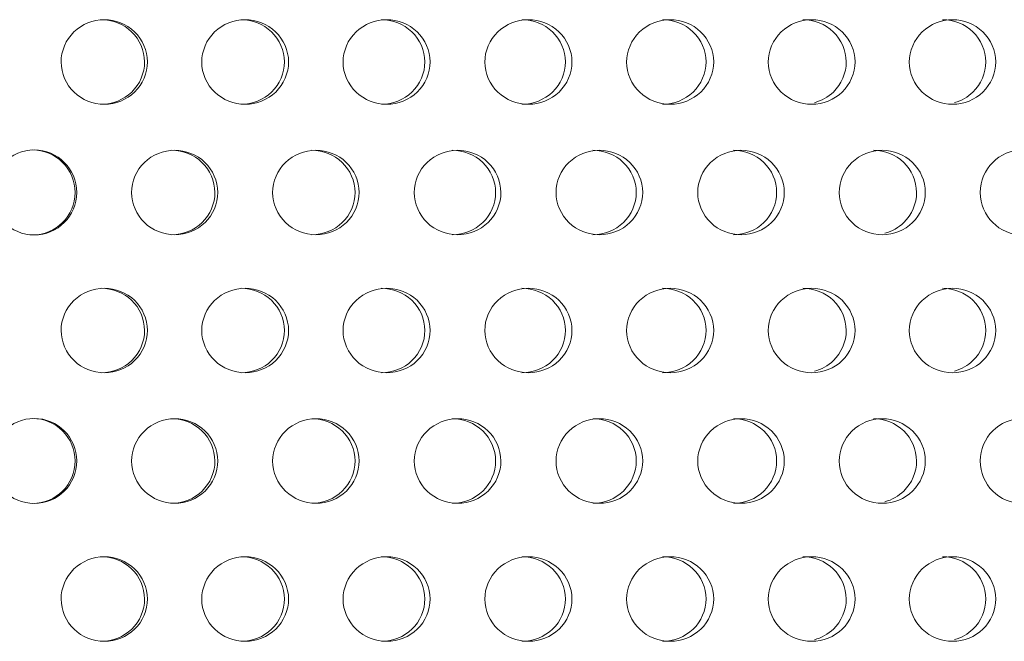
# Model space of a CAD drawing. Units: millimetres. Extents: x 0 to 287, y -29 to 204.
# Drawn here: x 112 to 118, y 127 to 131 of the extents above; entities that cross this region are included whole.
import ezdxf

# ---------------------------------------------------------------- set-up
doc = ezdxf.new("R2010")
doc.units = ezdxf.units.MM
doc.layers.add('C-23G-CHAPA_CUBO', color=7, linetype='Continuous')
doc.layers.add('Default', color=7, linetype='Continuous')

# ---------------------------------------------------------------- blocks, each defined once
blk = doc.blocks.new('SE')
at = {"layer": 'C-23G-CHAPA_CUBO', "color": 7, "linetype": 'Continuous', "lineweight": 9}
for centre in [(112.1542, 130.0824), (117.8835, 130.0824), (112.1542, 128.5259), (117.8835, 128.5259)]:
    blk.add_circle(centre, 0.2464, dxfattribs=at)
for centre, start, end in [((112.1444, 130.0824), 0, 90.028), ((112.1444, 130.0824), 270.0205, 0), ((112.1444, 128.5259), 0, 90.028), ((112.1444, 128.5259), 270.0205, 0)]:
    blk.add_arc(centre, 0.2464, start, end, dxfattribs=at)
for points, knots in [([(112.5604, 130.5936), (112.4953, 130.5936), (112.4315, 130.6191), (112.3382, 130.7087), (112.3101, 130.7732), (112.3098, 130.9029), (112.3373, 130.9673), (112.4313, 131.0582), (112.4954, 131.0835), (112.624, 131.0838), (112.6888, 131.0584), (112.7819, 130.9691), (112.8103, 130.9048), (112.8107, 130.774), (112.7827, 130.7094), (112.6897, 130.6193), (112.6255, 130.5936), (112.5604, 130.5936)], [0, 0, 0, 0, 0.125, 0.125, 0.25, 0.25, 0.375, 0.375, 0.5, 0.5, 0.625, 0.625, 0.75, 0.75, 0.875, 0.875, 1, 1, 1, 1]), ([(112.5433, 131.0836), (112.6075, 131.0837), (112.672, 131.0583), (112.7651, 130.9691), (112.7934, 130.9048), (112.7939, 130.774), (112.7659, 130.7094), (112.6728, 130.6193), (112.6086, 130.5936), (112.5435, 130.5936)], [0.5003272, 0.5003272, 0.5003272, 0.5003272, 0.625, 0.625, 0.75, 0.75, 0.875, 0.875, 1, 1, 1, 1]), ([(113.377, 130.5936), (113.3115, 130.5936), (113.2474, 130.6191), (113.1536, 130.7087), (113.1252, 130.7732), (113.1249, 130.9029), (113.1526, 130.9673), (113.2471, 131.0582), (113.3116, 131.0835), (113.4409, 131.0838), (113.506, 131.0584), (113.5996, 130.9691), (113.6281, 130.9048), (113.6285, 130.774), (113.6004, 130.7094), (113.5069, 130.6193), (113.4424, 130.5936), (113.377, 130.5936)], [0, 0, 0, 0, 0.125, 0.125, 0.25, 0.25, 0.375, 0.375, 0.5, 0.5, 0.625, 0.625, 0.75, 0.75, 0.875, 0.875, 1, 1, 1, 1]), ([(113.3528, 131.0836), (113.4174, 131.0837), (113.4823, 131.0583), (113.5757, 130.9691), (113.6043, 130.9048), (113.6047, 130.774), (113.5766, 130.7094), (113.4831, 130.6193), (113.4185, 130.5936), (113.3531, 130.5936)], [0.5003272, 0.5003272, 0.5003272, 0.5003272, 0.625, 0.625, 0.75, 0.75, 0.875, 0.875, 1, 1, 1, 1]), ([(114.197, 130.5936), (114.1313, 130.5936), (114.0669, 130.6191), (113.9728, 130.7087), (113.9444, 130.7732), (113.9441, 130.9029), (113.9718, 130.9673), (114.0667, 131.0582), (114.1314, 131.0835), (114.2611, 131.0838), (114.3264, 131.0584), (114.4202, 130.9691), (114.4488, 130.9048), (114.4492, 130.774), (114.4211, 130.7094), (114.3273, 130.6193), (114.2626, 130.5936), (114.197, 130.5936)], [0, 0, 0, 0, 0.125, 0.125, 0.25, 0.25, 0.375, 0.375, 0.5, 0.5, 0.625, 0.625, 0.75, 0.75, 0.875, 0.875, 1, 1, 1, 1]), ([(114.1659, 131.0836), (114.2306, 131.0837), (114.2957, 131.0583), (114.3895, 130.9691), (114.418, 130.9048), (114.4185, 130.774), (114.3903, 130.7094), (114.2965, 130.6193), (114.2318, 130.5936), (114.1661, 130.5936)], [0.5003272, 0.5003272, 0.5003272, 0.5003272, 0.625, 0.625, 0.75, 0.75, 0.875, 0.875, 1, 1, 1, 1]), ([(115.0187, 130.5936), (114.953, 130.5936), (114.8885, 130.6191), (114.7942, 130.7087), (114.7657, 130.7732), (114.7654, 130.9029), (114.7933, 130.9673), (114.8883, 131.0582), (114.953, 131.0835), (115.0829, 131.0838), (115.1483, 131.0584), (115.2422, 130.9691), (115.2707, 130.9048), (115.2711, 130.774), (115.243, 130.7094), (115.1492, 130.6193), (115.0844, 130.5936), (115.0187, 130.5936)], [0, 0, 0, 0, 0.125, 0.125, 0.25, 0.25, 0.375, 0.375, 0.5, 0.5, 0.625, 0.625, 0.75, 0.75, 0.875, 0.875, 1, 1, 1, 1]), ([(114.9807, 131.0836), (115.0455, 131.0837), (115.1107, 131.0583), (115.2045, 130.9691), (115.2331, 130.9048), (115.2335, 130.774), (115.2053, 130.7094), (115.1115, 130.6193), (115.0467, 130.5936), (114.981, 130.5936)], [0.5003272, 0.5003272, 0.5003272, 0.5003272, 0.625, 0.625, 0.75, 0.75, 0.875, 0.875, 1, 1, 1, 1]), ([(115.8405, 130.5936), (115.7748, 130.5936), (115.7104, 130.6191), (115.6162, 130.7087), (115.5877, 130.7732), (115.5874, 130.9029), (115.6152, 130.9673), (115.7101, 131.0582), (115.7749, 131.0835), (115.9046, 131.0838), (115.9699, 131.0584), (116.0636, 130.9691), (116.0921, 130.9048), (116.0926, 130.774), (116.0645, 130.7094), (115.9708, 130.6193), (115.9061, 130.5936), (115.8405, 130.5936)], [0, 0, 0, 0, 0.125, 0.125, 0.25, 0.25, 0.375, 0.375, 0.5, 0.5, 0.625, 0.625, 0.75, 0.75, 0.875, 0.875, 1, 1, 1, 1]), ([(115.7957, 131.0836), (115.8604, 131.0837), (115.9255, 131.0583), (116.0192, 130.9691), (116.0477, 130.9048), (116.0482, 130.774), (116.02, 130.7094), (115.9263, 130.6193), (115.8616, 130.5936), (115.7959, 130.5936)], [0.5003272, 0.5003272, 0.5003272, 0.5003272, 0.625, 0.625, 0.75, 0.75, 0.875, 0.875, 1, 1, 1, 1]), ([(116.6605, 130.5936), (116.5951, 130.5936), (116.5308, 130.6191), (116.4369, 130.7087), (116.4085, 130.7732), (116.4081, 130.9029), (116.4359, 130.9673), (116.5306, 131.0582), (116.5951, 131.0835), (116.7245, 131.0838), (116.7895, 131.0584), (116.8829, 130.9691), (116.9113, 130.9048), (116.9118, 130.774), (116.8838, 130.7094), (116.7904, 130.6193), (116.726, 130.5936), (116.6605, 130.5936)], [0, 0, 0, 0, 0.125, 0.125, 0.25, 0.25, 0.375, 0.375, 0.5, 0.5, 0.625, 0.625, 0.75, 0.75, 0.875, 0.875, 1, 1, 1, 1]), ([(116.609, 131.0836), (116.6736, 131.0837), (116.7384, 131.0583), (116.8318, 130.9691), (116.8602, 130.9048), (116.8607, 130.774), (116.8326, 130.7094), (116.7553, 130.6348), (116.7169, 130.6135), (116.6756, 130.6024)], [0.5003272, 0.5003272, 0.5003272, 0.5003272, 0.625, 0.625, 0.75, 0.75, 0.875, 0.875, 0.9571295, 0.9571295, 0.9571295, 0.9571295]), ([(117.4772, 130.5936), (117.4121, 130.5936), (117.3482, 130.6191), (117.2546, 130.7087), (117.2263, 130.7732), (117.226, 130.9029), (117.2537, 130.9673), (117.3479, 131.0582), (117.4121, 131.0835), (117.5408, 131.0838), (117.6055, 131.0584), (117.6984, 130.9691), (117.7266, 130.9048), (117.727, 130.774), (117.6992, 130.7094), (117.6064, 130.6193), (117.5423, 130.5936), (117.4772, 130.5936)], [0, 0, 0, 0, 0.125, 0.125, 0.25, 0.25, 0.375, 0.375, 0.5, 0.5, 0.625, 0.625, 0.75, 0.75, 0.875, 0.875, 1, 1, 1, 1]), ([(117.4191, 131.0836), (117.4833, 131.0837), (117.5478, 131.0583), (117.6407, 130.9691), (117.6689, 130.9048), (117.6693, 130.774), (117.6415, 130.7094), (117.5654, 130.6356), (117.5285, 130.6147), (117.4888, 130.6034)], [0.5003272, 0.5003272, 0.5003272, 0.5003272, 0.625, 0.625, 0.75, 0.75, 0.875, 0.875, 0.9547967, 0.9547967, 0.9547967, 0.9547967]), ([(112.9685, 129.8371), (112.9034, 129.8371), (112.8396, 129.8628), (112.7467, 129.9525), (112.7188, 130.0169), (112.7185, 130.1463), (112.7458, 130.2106), (112.8394, 130.3016), (112.9035, 130.327), (113.0322, 130.3273), (113.0969, 130.3017), (113.1897, 130.2122), (113.2177, 130.148), (113.2181, 130.0176), (113.1904, 129.9532), (113.0978, 129.863), (113.0336, 129.8371), (112.9685, 129.8371)], [0, 0, 0, 0, 0.125, 0.125, 0.25, 0.25, 0.375, 0.375, 0.5, 0.5, 0.625, 0.625, 0.75, 0.75, 0.875, 0.875, 1, 1, 1, 1]), ([(112.9515, 130.3271), (113.0157, 130.3272), (113.0802, 130.3016), (113.1729, 130.2122), (113.201, 130.148), (113.2014, 130.0176), (113.1737, 129.9531), (113.081, 129.863), (113.0168, 129.8371), (112.9517, 129.8371)], [0.500282, 0.500282, 0.500282, 0.500282, 0.625, 0.625, 0.75, 0.75, 0.875, 0.875, 1, 1, 1, 1]), ([(113.787, 129.8371), (113.7216, 129.8371), (113.6575, 129.8628), (113.5642, 129.9525), (113.5362, 130.0169), (113.5359, 130.1463), (113.5633, 130.2106), (113.6574, 130.3016), (113.7217, 130.327), (113.851, 130.3273), (113.916, 130.3017), (114.009, 130.2122), (114.0372, 130.148), (114.0376, 130.0176), (114.0098, 129.9532), (113.9168, 129.863), (113.8524, 129.8371), (113.787, 129.8371)], [0, 0, 0, 0, 0.125, 0.125, 0.25, 0.25, 0.375, 0.375, 0.5, 0.5, 0.625, 0.625, 0.75, 0.75, 0.875, 0.875, 1, 1, 1, 1]), ([(113.763, 130.3271), (113.8275, 130.3272), (113.8923, 130.3016), (113.9853, 130.2122), (114.0135, 130.148), (114.0139, 130.0176), (113.9861, 129.9531), (113.893, 129.863), (113.8286, 129.8371), (113.7632, 129.8371)], [0.500282, 0.500282, 0.500282, 0.500282, 0.625, 0.625, 0.75, 0.75, 0.875, 0.875, 1, 1, 1, 1]), ([(114.6081, 129.8371), (114.5425, 129.8371), (114.4783, 129.8628), (114.3848, 129.9525), (114.3566, 130.0169), (114.3564, 130.1463), (114.3839, 130.2106), (114.4782, 130.3016), (114.5427, 130.327), (114.6722, 130.3273), (114.7373, 130.3017), (114.8305, 130.2122), (114.8587, 130.148), (114.8591, 130.0176), (114.8313, 129.9532), (114.7381, 129.863), (114.6736, 129.8371), (114.6081, 129.8371)], [0, 0, 0, 0, 0.125, 0.125, 0.25, 0.25, 0.375, 0.375, 0.5, 0.5, 0.625, 0.625, 0.75, 0.75, 0.875, 0.875, 1, 1, 1, 1]), ([(114.5772, 130.3271), (114.6418, 130.3272), (114.7067, 130.3016), (114.7999, 130.2122), (114.8282, 130.148), (114.8285, 130.0176), (114.8007, 129.9531), (114.7075, 129.863), (114.6429, 129.8371), (114.5774, 129.8371)], [0.500282, 0.500282, 0.500282, 0.500282, 0.625, 0.625, 0.75, 0.75, 0.875, 0.875, 1, 1, 1, 1]), ([(115.43, 129.8371), (115.3645, 129.8371), (115.3003, 129.8628), (115.2067, 129.9525), (115.1785, 130.0169), (115.1782, 130.1463), (115.2057, 130.2106), (115.3001, 130.3016), (115.3646, 130.327), (115.4941, 130.3273), (115.5592, 130.3017), (115.6524, 130.2122), (115.6806, 130.148), (115.681, 130.0176), (115.6532, 129.9532), (115.5601, 129.863), (115.4956, 129.8371), (115.43, 129.8371)], [0, 0, 0, 0, 0.125, 0.125, 0.25, 0.25, 0.375, 0.375, 0.5, 0.5, 0.625, 0.625, 0.75, 0.75, 0.875, 0.875, 1, 1, 1, 1]), ([(115.3923, 130.3271), (115.4569, 130.3272), (115.5218, 130.3016), (115.615, 130.2122), (115.6432, 130.148), (115.6436, 130.0176), (115.6158, 129.9531), (115.5226, 129.863), (115.4581, 129.8371), (115.3925, 129.8371)], [0.500282, 0.500282, 0.500282, 0.500282, 0.625, 0.625, 0.75, 0.75, 0.875, 0.875, 1, 1, 1, 1]), ([(116.2512, 129.8371), (116.1858, 129.8371), (116.1216, 129.8628), (116.0282, 129.9525), (116.0001, 130.0169), (115.9998, 130.1463), (116.0273, 130.2106), (116.1215, 130.3016), (116.1859, 130.327), (116.3151, 130.3273), (116.3801, 130.3017), (116.473, 130.2122), (116.5012, 130.148), (116.5015, 130.0176), (116.4738, 129.9532), (116.3809, 129.863), (116.3166, 129.8371), (116.2512, 129.8371)], [0, 0, 0, 0, 0.125, 0.125, 0.25, 0.25, 0.375, 0.375, 0.5, 0.5, 0.625, 0.625, 0.75, 0.75, 0.875, 0.875, 1, 1, 1, 1]), ([(116.2066, 130.3271), (116.2711, 130.3272), (116.3359, 130.3016), (116.4288, 130.2122), (116.457, 130.148), (116.4574, 130.0176), (116.4296, 129.9531), (116.3367, 129.863), (116.2723, 129.8371), (116.2069, 129.8371)], [0.500282, 0.500282, 0.500282, 0.500282, 0.625, 0.625, 0.75, 0.75, 0.875, 0.875, 1, 1, 1, 1]), ([(117.0697, 129.8371), (117.0046, 129.8371), (116.9407, 129.8628), (116.8476, 129.9525), (116.8196, 130.0169), (116.8193, 130.1463), (116.8467, 130.2106), (116.9406, 130.3016), (117.0047, 130.327), (117.1334, 130.3273), (117.1981, 130.3017), (117.2906, 130.2122), (117.3186, 130.148), (117.319, 130.0176), (117.2914, 129.9532), (117.1989, 129.863), (117.1349, 129.8371), (117.0697, 129.8371)], [0, 0, 0, 0, 0.125, 0.125, 0.25, 0.25, 0.375, 0.375, 0.5, 0.5, 0.625, 0.625, 0.75, 0.75, 0.875, 0.875, 1, 1, 1, 1]), ([(117.0185, 130.3271), (117.0828, 130.3272), (117.1473, 130.3016), (117.2398, 130.2122), (117.2678, 130.148), (117.2682, 130.0176), (117.2405, 129.9531), (117.1638, 129.8784), (117.1256, 129.857), (117.0845, 129.8459)], [0.500282, 0.500282, 0.500282, 0.500282, 0.625, 0.625, 0.75, 0.75, 0.875, 0.875, 0.9572792, 0.9572792, 0.9572792, 0.9572792]), ([(112.5604, 129.0371), (112.4953, 129.0371), (112.4315, 129.0626), (112.3382, 129.1522), (112.3101, 129.2167), (112.3098, 129.3464), (112.3373, 129.4108), (112.4313, 129.5017), (112.4954, 129.5269), (112.624, 129.5273), (112.6888, 129.5019), (112.7819, 129.4125), (112.8103, 129.3482), (112.8107, 129.2175), (112.7827, 129.1529), (112.6897, 129.0628), (112.6255, 129.0371), (112.5604, 129.0371)], [0, 0, 0, 0, 0.125, 0.125, 0.25, 0.25, 0.375, 0.375, 0.5, 0.5, 0.625, 0.625, 0.75, 0.75, 0.875, 0.875, 1, 1, 1, 1]), ([(112.5433, 129.5271), (112.6075, 129.5272), (112.672, 129.5018), (112.7651, 129.4126), (112.7934, 129.3483), (112.7939, 129.2175), (112.7659, 129.1529), (112.6728, 129.0628), (112.6086, 129.0371), (112.5435, 129.0371)], [0.5003272, 0.5003272, 0.5003272, 0.5003272, 0.625, 0.625, 0.75, 0.75, 0.875, 0.875, 1, 1, 1, 1]), ([(113.377, 129.0371), (113.3115, 129.0371), (113.2474, 129.0626), (113.1536, 129.1522), (113.1252, 129.2167), (113.1249, 129.3464), (113.1526, 129.4108), (113.2471, 129.5017), (113.3116, 129.5269), (113.4409, 129.5273), (113.506, 129.5019), (113.5996, 129.4125), (113.6281, 129.3482), (113.6285, 129.2175), (113.6004, 129.1529), (113.5069, 129.0628), (113.4424, 129.0371), (113.377, 129.0371)], [0, 0, 0, 0, 0.125, 0.125, 0.25, 0.25, 0.375, 0.375, 0.5, 0.5, 0.625, 0.625, 0.75, 0.75, 0.875, 0.875, 1, 1, 1, 1]), ([(113.3528, 129.5271), (113.4174, 129.5272), (113.4823, 129.5018), (113.5757, 129.4126), (113.6043, 129.3483), (113.6047, 129.2175), (113.5766, 129.1529), (113.4831, 129.0628), (113.4185, 129.0371), (113.3531, 129.0371)], [0.5003272, 0.5003272, 0.5003272, 0.5003272, 0.625, 0.625, 0.75, 0.75, 0.875, 0.875, 1, 1, 1, 1]), ([(114.197, 129.0371), (114.1313, 129.0371), (114.0669, 129.0626), (113.9728, 129.1522), (113.9444, 129.2167), (113.9441, 129.3464), (113.9718, 129.4108), (114.0667, 129.5017), (114.1314, 129.5269), (114.2611, 129.5273), (114.3264, 129.5019), (114.4202, 129.4125), (114.4488, 129.3482), (114.4492, 129.2175), (114.4211, 129.1529), (114.3273, 129.0628), (114.2626, 129.0371), (114.197, 129.0371)], [0, 0, 0, 0, 0.125, 0.125, 0.25, 0.25, 0.375, 0.375, 0.5, 0.5, 0.625, 0.625, 0.75, 0.75, 0.875, 0.875, 1, 1, 1, 1]), ([(114.1659, 129.5271), (114.2306, 129.5272), (114.2957, 129.5018), (114.3895, 129.4126), (114.418, 129.3483), (114.4185, 129.2175), (114.3903, 129.1529), (114.2965, 129.0628), (114.2318, 129.0371), (114.1661, 129.0371)], [0.5003272, 0.5003272, 0.5003272, 0.5003272, 0.625, 0.625, 0.75, 0.75, 0.875, 0.875, 1, 1, 1, 1]), ([(115.0187, 129.0371), (114.953, 129.0371), (114.8885, 129.0626), (114.7942, 129.1522), (114.7657, 129.2167), (114.7654, 129.3464), (114.7933, 129.4108), (114.8883, 129.5017), (114.953, 129.5269), (115.0829, 129.5273), (115.1483, 129.5019), (115.2422, 129.4125), (115.2707, 129.3482), (115.2711, 129.2175), (115.243, 129.1529), (115.1492, 129.0628), (115.0844, 129.0371), (115.0187, 129.0371)], [0, 0, 0, 0, 0.125, 0.125, 0.25, 0.25, 0.375, 0.375, 0.5, 0.5, 0.625, 0.625, 0.75, 0.75, 0.875, 0.875, 1, 1, 1, 1]), ([(114.9807, 129.5271), (115.0455, 129.5272), (115.1107, 129.5018), (115.2045, 129.4126), (115.2331, 129.3483), (115.2335, 129.2175), (115.2053, 129.1529), (115.1115, 129.0628), (115.0467, 129.0371), (114.981, 129.0371)], [0.5003272, 0.5003272, 0.5003272, 0.5003272, 0.625, 0.625, 0.75, 0.75, 0.875, 0.875, 1, 1, 1, 1]), ([(115.8405, 129.0371), (115.7748, 129.0371), (115.7104, 129.0626), (115.6162, 129.1522), (115.5877, 129.2167), (115.5874, 129.3464), (115.6152, 129.4108), (115.7101, 129.5017), (115.7749, 129.5269), (115.9046, 129.5273), (115.9699, 129.5019), (116.0636, 129.4125), (116.0921, 129.3482), (116.0926, 129.2175), (116.0645, 129.1529), (115.9708, 129.0628), (115.9061, 129.0371), (115.8405, 129.0371)], [0, 0, 0, 0, 0.125, 0.125, 0.25, 0.25, 0.375, 0.375, 0.5, 0.5, 0.625, 0.625, 0.75, 0.75, 0.875, 0.875, 1, 1, 1, 1]), ([(115.7957, 129.5271), (115.8604, 129.5272), (115.9255, 129.5018), (116.0192, 129.4126), (116.0477, 129.3483), (116.0482, 129.2175), (116.02, 129.1529), (115.9263, 129.0628), (115.8616, 129.0371), (115.7959, 129.0371)], [0.5003272, 0.5003272, 0.5003272, 0.5003272, 0.625, 0.625, 0.75, 0.75, 0.875, 0.875, 1, 1, 1, 1]), ([(116.6605, 129.0371), (116.5951, 129.0371), (116.5308, 129.0626), (116.4369, 129.1522), (116.4085, 129.2167), (116.4081, 129.3464), (116.4359, 129.4108), (116.5306, 129.5017), (116.5951, 129.5269), (116.7245, 129.5273), (116.7895, 129.5019), (116.8829, 129.4125), (116.9113, 129.3482), (116.9118, 129.2175), (116.8838, 129.1529), (116.7904, 129.0628), (116.726, 129.0371), (116.6605, 129.0371)], [0, 0, 0, 0, 0.125, 0.125, 0.25, 0.25, 0.375, 0.375, 0.5, 0.5, 0.625, 0.625, 0.75, 0.75, 0.875, 0.875, 1, 1, 1, 1]), ([(116.609, 129.5271), (116.6736, 129.5272), (116.7384, 129.5018), (116.8318, 129.4126), (116.8602, 129.3483), (116.8607, 129.2175), (116.8326, 129.1529), (116.7553, 129.0782), (116.7169, 129.057), (116.6756, 129.0459)], [0.5003272, 0.5003272, 0.5003272, 0.5003272, 0.625, 0.625, 0.75, 0.75, 0.875, 0.875, 0.9571295, 0.9571295, 0.9571295, 0.9571295]), ([(117.4772, 129.0371), (117.4121, 129.0371), (117.3482, 129.0626), (117.2546, 129.1522), (117.2263, 129.2167), (117.226, 129.3464), (117.2537, 129.4108), (117.3479, 129.5017), (117.4121, 129.5269), (117.5408, 129.5273), (117.6055, 129.5019), (117.6984, 129.4125), (117.7266, 129.3482), (117.727, 129.2175), (117.6992, 129.1529), (117.6064, 129.0628), (117.5423, 129.0371), (117.4772, 129.0371)], [0, 0, 0, 0, 0.125, 0.125, 0.25, 0.25, 0.375, 0.375, 0.5, 0.5, 0.625, 0.625, 0.75, 0.75, 0.875, 0.875, 1, 1, 1, 1]), ([(117.4191, 129.5271), (117.4833, 129.5272), (117.5478, 129.5018), (117.6407, 129.4126), (117.6689, 129.3483), (117.6693, 129.2175), (117.6415, 129.1529), (117.5654, 129.0791), (117.5285, 129.0582), (117.4888, 129.0469)], [0.5003272, 0.5003272, 0.5003272, 0.5003272, 0.625, 0.625, 0.75, 0.75, 0.875, 0.875, 0.9547967, 0.9547967, 0.9547967, 0.9547967]), ([(112.9685, 128.2806), (112.9034, 128.2806), (112.8396, 128.3062), (112.7467, 128.396), (112.7188, 128.4604), (112.7185, 128.5898), (112.7458, 128.654), (112.8394, 128.7451), (112.9035, 128.7704), (113.0322, 128.7708), (113.0969, 128.7451), (113.1897, 128.6557), (113.2177, 128.5915), (113.2181, 128.461), (113.1904, 128.3966), (113.0978, 128.3065), (113.0336, 128.2806), (112.9685, 128.2806)], [0, 0, 0, 0, 0.125, 0.125, 0.25, 0.25, 0.375, 0.375, 0.5, 0.5, 0.625, 0.625, 0.75, 0.75, 0.875, 0.875, 1, 1, 1, 1]), ([(112.9515, 128.7706), (113.0157, 128.7706), (113.0802, 128.7451), (113.1729, 128.6557), (113.201, 128.5915), (113.2014, 128.461), (113.1737, 128.3966), (113.081, 128.3064), (113.0168, 128.2806), (112.9517, 128.2806)], [0.500282, 0.500282, 0.500282, 0.500282, 0.625, 0.625, 0.75, 0.75, 0.875, 0.875, 1, 1, 1, 1]), ([(113.787, 128.2806), (113.7216, 128.2806), (113.6575, 128.3062), (113.5642, 128.396), (113.5362, 128.4604), (113.5359, 128.5898), (113.5633, 128.654), (113.6574, 128.7451), (113.7217, 128.7704), (113.851, 128.7708), (113.916, 128.7451), (114.009, 128.6557), (114.0372, 128.5915), (114.0376, 128.461), (114.0098, 128.3966), (113.9168, 128.3065), (113.8524, 128.2806), (113.787, 128.2806)], [0, 0, 0, 0, 0.125, 0.125, 0.25, 0.25, 0.375, 0.375, 0.5, 0.5, 0.625, 0.625, 0.75, 0.75, 0.875, 0.875, 1, 1, 1, 1]), ([(113.763, 128.7706), (113.8275, 128.7706), (113.8923, 128.7451), (113.9853, 128.6557), (114.0135, 128.5915), (114.0139, 128.461), (113.9861, 128.3966), (113.893, 128.3064), (113.8286, 128.2806), (113.7632, 128.2806)], [0.500282, 0.500282, 0.500282, 0.500282, 0.625, 0.625, 0.75, 0.75, 0.875, 0.875, 1, 1, 1, 1]), ([(114.6081, 128.2806), (114.5425, 128.2806), (114.4783, 128.3062), (114.3848, 128.396), (114.3566, 128.4604), (114.3564, 128.5898), (114.3839, 128.654), (114.4782, 128.7451), (114.5427, 128.7704), (114.6722, 128.7708), (114.7373, 128.7451), (114.8305, 128.6557), (114.8587, 128.5915), (114.8591, 128.461), (114.8313, 128.3966), (114.7381, 128.3065), (114.6736, 128.2806), (114.6081, 128.2806)], [0, 0, 0, 0, 0.125, 0.125, 0.25, 0.25, 0.375, 0.375, 0.5, 0.5, 0.625, 0.625, 0.75, 0.75, 0.875, 0.875, 1, 1, 1, 1]), ([(114.5772, 128.7706), (114.6418, 128.7706), (114.7067, 128.7451), (114.7999, 128.6557), (114.8282, 128.5915), (114.8285, 128.461), (114.8007, 128.3966), (114.7075, 128.3064), (114.6429, 128.2806), (114.5774, 128.2806)], [0.500282, 0.500282, 0.500282, 0.500282, 0.625, 0.625, 0.75, 0.75, 0.875, 0.875, 1, 1, 1, 1]), ([(115.43, 128.2806), (115.3645, 128.2806), (115.3003, 128.3062), (115.2067, 128.396), (115.1785, 128.4604), (115.1782, 128.5898), (115.2057, 128.654), (115.3001, 128.7451), (115.3646, 128.7704), (115.4941, 128.7708), (115.5592, 128.7451), (115.6524, 128.6557), (115.6806, 128.5915), (115.681, 128.461), (115.6532, 128.3966), (115.5601, 128.3065), (115.4956, 128.2806), (115.43, 128.2806)], [0, 0, 0, 0, 0.125, 0.125, 0.25, 0.25, 0.375, 0.375, 0.5, 0.5, 0.625, 0.625, 0.75, 0.75, 0.875, 0.875, 1, 1, 1, 1]), ([(115.3923, 128.7706), (115.4569, 128.7706), (115.5218, 128.7451), (115.615, 128.6557), (115.6432, 128.5915), (115.6436, 128.461), (115.6158, 128.3966), (115.5226, 128.3064), (115.4581, 128.2806), (115.3925, 128.2806)], [0.500282, 0.500282, 0.500282, 0.500282, 0.625, 0.625, 0.75, 0.75, 0.875, 0.875, 1, 1, 1, 1]), ([(116.2512, 128.2806), (116.1858, 128.2806), (116.1216, 128.3062), (116.0282, 128.396), (116.0001, 128.4604), (115.9998, 128.5898), (116.0273, 128.654), (116.1215, 128.7451), (116.1859, 128.7704), (116.3151, 128.7708), (116.3801, 128.7451), (116.473, 128.6557), (116.5012, 128.5915), (116.5015, 128.461), (116.4738, 128.3966), (116.3809, 128.3065), (116.3166, 128.2806), (116.2512, 128.2806)], [0, 0, 0, 0, 0.125, 0.125, 0.25, 0.25, 0.375, 0.375, 0.5, 0.5, 0.625, 0.625, 0.75, 0.75, 0.875, 0.875, 1, 1, 1, 1]), ([(116.2066, 128.7706), (116.2711, 128.7706), (116.3359, 128.7451), (116.4288, 128.6557), (116.457, 128.5915), (116.4574, 128.461), (116.4296, 128.3966), (116.3367, 128.3064), (116.2723, 128.2806), (116.2069, 128.2806)], [0.500282, 0.500282, 0.500282, 0.500282, 0.625, 0.625, 0.75, 0.75, 0.875, 0.875, 1, 1, 1, 1]), ([(117.0697, 128.2806), (117.0046, 128.2806), (116.9407, 128.3062), (116.8476, 128.396), (116.8196, 128.4604), (116.8193, 128.5898), (116.8467, 128.654), (116.9406, 128.7451), (117.0047, 128.7704), (117.1334, 128.7708), (117.1981, 128.7451), (117.2906, 128.6557), (117.3186, 128.5915), (117.319, 128.461), (117.2914, 128.3966), (117.1989, 128.3065), (117.1349, 128.2806), (117.0697, 128.2806)], [0, 0, 0, 0, 0.125, 0.125, 0.25, 0.25, 0.375, 0.375, 0.5, 0.5, 0.625, 0.625, 0.75, 0.75, 0.875, 0.875, 1, 1, 1, 1]), ([(117.0185, 128.7706), (117.0828, 128.7706), (117.1473, 128.7451), (117.2398, 128.6557), (117.2678, 128.5915), (117.2682, 128.461), (117.2405, 128.3966), (117.1638, 128.3219), (117.1256, 128.3005), (117.0845, 128.2894)], [0.500282, 0.500282, 0.500282, 0.500282, 0.625, 0.625, 0.75, 0.75, 0.875, 0.875, 0.9572792, 0.9572792, 0.9572792, 0.9572792]), ([(112.5604, 127.4806), (112.4953, 127.4806), (112.4315, 127.506), (112.3382, 127.5957), (112.3101, 127.6602), (112.3098, 127.7899), (112.3373, 127.8543), (112.4313, 127.9452), (112.4954, 127.9704), (112.624, 127.9708), (112.6888, 127.9453), (112.7819, 127.856), (112.8103, 127.7917), (112.8107, 127.661), (112.7827, 127.5964), (112.6897, 127.5063), (112.6255, 127.4806), (112.5604, 127.4806)], [0, 0, 0, 0, 0.125, 0.125, 0.25, 0.25, 0.375, 0.375, 0.5, 0.5, 0.625, 0.625, 0.75, 0.75, 0.875, 0.875, 1, 1, 1, 1]), ([(112.5433, 127.9706), (112.6075, 127.9706), (112.672, 127.9452), (112.7651, 127.8561), (112.7934, 127.7917), (112.7939, 127.661), (112.7659, 127.5964), (112.6728, 127.5063), (112.6086, 127.4806), (112.5435, 127.4806)], [0.5003272, 0.5003272, 0.5003272, 0.5003272, 0.625, 0.625, 0.75, 0.75, 0.875, 0.875, 1, 1, 1, 1]), ([(113.377, 127.4806), (113.3115, 127.4806), (113.2474, 127.506), (113.1536, 127.5957), (113.1252, 127.6602), (113.1249, 127.7899), (113.1526, 127.8543), (113.2471, 127.9452), (113.3116, 127.9704), (113.4409, 127.9708), (113.506, 127.9453), (113.5996, 127.856), (113.6281, 127.7917), (113.6285, 127.661), (113.6004, 127.5964), (113.5069, 127.5063), (113.4424, 127.4806), (113.377, 127.4806)], [0, 0, 0, 0, 0.125, 0.125, 0.25, 0.25, 0.375, 0.375, 0.5, 0.5, 0.625, 0.625, 0.75, 0.75, 0.875, 0.875, 1, 1, 1, 1]), ([(113.3528, 127.9706), (113.4174, 127.9706), (113.4823, 127.9452), (113.5757, 127.8561), (113.6043, 127.7917), (113.6047, 127.661), (113.5766, 127.5964), (113.4831, 127.5063), (113.4185, 127.4806), (113.3531, 127.4806)], [0.5003272, 0.5003272, 0.5003272, 0.5003272, 0.625, 0.625, 0.75, 0.75, 0.875, 0.875, 1, 1, 1, 1]), ([(114.197, 127.4806), (114.1313, 127.4806), (114.0669, 127.506), (113.9728, 127.5957), (113.9444, 127.6602), (113.9441, 127.7899), (113.9718, 127.8543), (114.0667, 127.9452), (114.1314, 127.9704), (114.2611, 127.9708), (114.3264, 127.9453), (114.4202, 127.856), (114.4488, 127.7917), (114.4492, 127.661), (114.4211, 127.5964), (114.3273, 127.5063), (114.2626, 127.4806), (114.197, 127.4806)], [0, 0, 0, 0, 0.125, 0.125, 0.25, 0.25, 0.375, 0.375, 0.5, 0.5, 0.625, 0.625, 0.75, 0.75, 0.875, 0.875, 1, 1, 1, 1]), ([(114.1659, 127.9706), (114.2306, 127.9706), (114.2957, 127.9452), (114.3895, 127.8561), (114.418, 127.7917), (114.4185, 127.661), (114.3903, 127.5964), (114.2965, 127.5063), (114.2318, 127.4806), (114.1661, 127.4806)], [0.5003272, 0.5003272, 0.5003272, 0.5003272, 0.625, 0.625, 0.75, 0.75, 0.875, 0.875, 1, 1, 1, 1]), ([(115.0187, 127.4806), (114.953, 127.4806), (114.8885, 127.506), (114.7942, 127.5957), (114.7657, 127.6602), (114.7654, 127.7899), (114.7933, 127.8543), (114.8883, 127.9452), (114.953, 127.9704), (115.0829, 127.9708), (115.1483, 127.9453), (115.2422, 127.856), (115.2707, 127.7917), (115.2711, 127.661), (115.243, 127.5964), (115.1492, 127.5063), (115.0844, 127.4806), (115.0187, 127.4806)], [0, 0, 0, 0, 0.125, 0.125, 0.25, 0.25, 0.375, 0.375, 0.5, 0.5, 0.625, 0.625, 0.75, 0.75, 0.875, 0.875, 1, 1, 1, 1]), ([(114.9807, 127.9706), (115.0455, 127.9706), (115.1107, 127.9452), (115.2045, 127.8561), (115.2331, 127.7917), (115.2335, 127.661), (115.2053, 127.5964), (115.1115, 127.5063), (115.0467, 127.4806), (114.981, 127.4806)], [0.5003272, 0.5003272, 0.5003272, 0.5003272, 0.625, 0.625, 0.75, 0.75, 0.875, 0.875, 1, 1, 1, 1]), ([(115.8405, 127.4806), (115.7748, 127.4806), (115.7104, 127.506), (115.6162, 127.5957), (115.5877, 127.6602), (115.5874, 127.7899), (115.6152, 127.8543), (115.7101, 127.9452), (115.7749, 127.9704), (115.9046, 127.9708), (115.9699, 127.9453), (116.0636, 127.856), (116.0921, 127.7917), (116.0926, 127.661), (116.0645, 127.5964), (115.9708, 127.5063), (115.9061, 127.4806), (115.8405, 127.4806)], [0, 0, 0, 0, 0.125, 0.125, 0.25, 0.25, 0.375, 0.375, 0.5, 0.5, 0.625, 0.625, 0.75, 0.75, 0.875, 0.875, 1, 1, 1, 1]), ([(115.7957, 127.9706), (115.8604, 127.9706), (115.9255, 127.9452), (116.0192, 127.8561), (116.0477, 127.7917), (116.0482, 127.661), (116.02, 127.5964), (115.9263, 127.5063), (115.8616, 127.4806), (115.7959, 127.4806)], [0.5003272, 0.5003272, 0.5003272, 0.5003272, 0.625, 0.625, 0.75, 0.75, 0.875, 0.875, 1, 1, 1, 1]), ([(116.6605, 127.4806), (116.5951, 127.4806), (116.5308, 127.506), (116.4369, 127.5957), (116.4085, 127.6602), (116.4081, 127.7899), (116.4359, 127.8543), (116.5306, 127.9452), (116.5951, 127.9704), (116.7245, 127.9708), (116.7895, 127.9453), (116.8829, 127.856), (116.9113, 127.7917), (116.9118, 127.661), (116.8838, 127.5964), (116.7904, 127.5063), (116.726, 127.4806), (116.6605, 127.4806)], [0, 0, 0, 0, 0.125, 0.125, 0.25, 0.25, 0.375, 0.375, 0.5, 0.5, 0.625, 0.625, 0.75, 0.75, 0.875, 0.875, 1, 1, 1, 1]), ([(116.609, 127.9706), (116.6736, 127.9706), (116.7384, 127.9452), (116.8318, 127.8561), (116.8602, 127.7917), (116.8607, 127.661), (116.8326, 127.5964), (116.7553, 127.5217), (116.7169, 127.5005), (116.6756, 127.4894)], [0.5003272, 0.5003272, 0.5003272, 0.5003272, 0.625, 0.625, 0.75, 0.75, 0.875, 0.875, 0.9571295, 0.9571295, 0.9571295, 0.9571295]), ([(117.4772, 127.4806), (117.4121, 127.4806), (117.3482, 127.506), (117.2546, 127.5957), (117.2263, 127.6602), (117.226, 127.7899), (117.2537, 127.8543), (117.3479, 127.9452), (117.4121, 127.9704), (117.5408, 127.9708), (117.6055, 127.9453), (117.6984, 127.856), (117.7266, 127.7917), (117.727, 127.661), (117.6992, 127.5964), (117.6064, 127.5063), (117.5423, 127.4806), (117.4772, 127.4806)], [0, 0, 0, 0, 0.125, 0.125, 0.25, 0.25, 0.375, 0.375, 0.5, 0.5, 0.625, 0.625, 0.75, 0.75, 0.875, 0.875, 1, 1, 1, 1]), ([(117.4191, 127.9706), (117.4833, 127.9706), (117.5478, 127.9452), (117.6407, 127.8561), (117.6689, 127.7917), (117.6693, 127.661), (117.6415, 127.5964), (117.5654, 127.5226), (117.5285, 127.5017), (117.4888, 127.4904)], [0.5003272, 0.5003272, 0.5003272, 0.5003272, 0.625, 0.625, 0.75, 0.75, 0.875, 0.875, 0.9547967, 0.9547967, 0.9547967, 0.9547967])]:
    blk.add_open_spline(points, degree=3, knots=knots, dxfattribs=at)

msp = doc.modelspace()

# ---------------------------------------------------------------- block references
at = {"layer": 'Default'}
msp.add_blockref('SE', (0, 0), dxfattribs=at)

doc.saveas('drawing.dxf')
